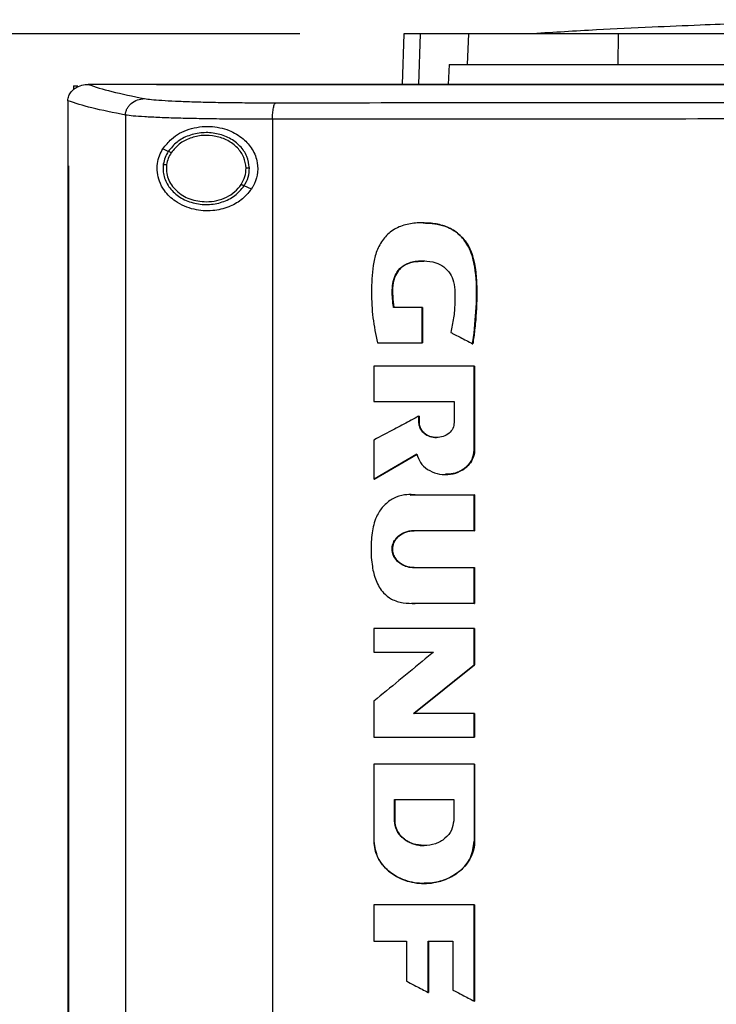
# Model space of a CAD drawing. Extents: x 0.4 to 10.6, y 0.4 to 8.1.
# Drawn here: x 6.8 to 7.1, y 3.9 to 4.2 of the extents above; entities that cross this region are included whole.
import ezdxf

# ---------------------------------------------------------------- set-up
doc = ezdxf.new("R2010")
doc.units = 0
doc.linetypes.add('SLD-SOLID', pattern=[0])
doc.layers.get('0').update_dxf_attribs({"linetype": 'CONTINUOUS'})
doc.styles.add('SLDTEXTSTYLE0', font='TXT', dxfattribs={"width": 0.75})
doc.dimstyles.new('SLDDIMSTYLE1', dxfattribs={"dimtxt": 0.125, "dimasz": 0.13, "dimexe": 0, "dimexo": 0.0625, "dimgap": 0.03125, "dimtad": 0, "dimtih": 1, "dimtoh": 1, "dimdec": 1, "dimlfac": 20, "dimrnd": 1e-09, "dimzin": 12, "dimtxsty": 'SLDTEXTSTYLE0', "dimsah": 1, "dimcen": 0.09, "dimazin": 3, "dimtfac": 1, "dimtdec": 1, "dimtofl": 0, "dimtmove": 0, "dimatfit": 3, "dimtolj": 1, "dimtzin": 12})

# ---------------------------------------------------------------- blocks, each defined once
blk = doc.blocks.new('_D_5')
at = {"color": 7, "linetype": 'SLD-SOLID'}
for p, q in [((6.92693, 4.19996), (5.99881, 4.19996)), ((6.12381, 4.19996), (6.12381, 3.53043)), ((6.12381, 2.66246), (6.12381, 3.33199)), ((6.82574, 2.66246), (5.99881, 2.66246))]:
    blk.add_line(p, q, dxfattribs=at)
for points in [[(6.12381, 4.19996), (6.10381, 4.06996), (6.14381, 4.06996)], [(6.12381, 2.66246), (6.14381, 2.79246), (6.10381, 2.79246)]]:
    blk.add_solid(points, dxfattribs=at)
at = {"color": 7, "linetype": 'SLD-SOLID', "insert": (5.96217, 3.49313), "char_height": 0.125, "attachment_point": 1, "style": 'SLDTEXTSTYLE0'}
blk.add_mtext('30.7', dxfattribs=at)

msp = doc.modelspace()

# ---------------------------------------------------------------- linework, layer by layer
at = {"color": 7, "linetype": 'SLD-SOLID'}
for p, q in [((6.95776, 4.19996), (6.95724, 4.18504)), ((6.97662, 4.19095), (6.97693, 4.19996)), ((7.0212, 4.19095), (7.0213, 4.19996)), ((6.97113, 4.19095), (6.97086, 4.18504)), ((6.97113, 4.19095), (6.97662, 4.19095)), ((6.85991, 4.18462), (6.85991, 4.18351)), ((6.85991, 4.18462), (6.86114, 4.18462)), ((6.86409, 4.18503), (6.86419, 4.18503)), ((6.88446, 4.18504), (6.88446, 4.18498)), ((6.8845, 4.18498), (6.88446, 4.18498)), ((6.88446, 4.18498), (6.88446, 4.18494)), ((6.8582, 4.18021), (6.8582, 4.18008)), ((6.8582, 4.18008), (6.8582, 4.16093)), ((6.87527, 4.17596), (6.87527, 3.73743)), ((6.91881, 4.1747), (6.91881, 3.73868)), ((6.88796, 4.16521), (6.88636, 4.16594)), ((6.85818, 4.16093), (6.85818, 3.75246)), ((6.85842, 4.16093), (6.85842, 3.75246)), ((6.85844, 4.16093), (6.85842, 4.16093)), ((6.85844, 4.16093), (6.85844, 3.75246)), ((6.91256, 4.15403), (6.91042, 4.15501)), ((6.96315, 4.11903), (6.95468, 4.11903)), ((6.96315, 4.10851), (6.96315, 4.11903)), ((6.96321, 4.11903), (6.96315, 4.11903)), ((6.96321, 4.10851), (6.96321, 4.11903)), ((6.96321, 4.11903), (6.96324, 4.11903)), ((6.96324, 4.11903), (6.96324, 4.10851)), ((6.94988, 4.10851), (6.96315, 4.10851)), ((6.96315, 4.10851), (6.96321, 4.10851)), ((6.96321, 4.10851), (6.96324, 4.10851)), ((6.97808, 4.10827), (6.97814, 4.10827)), ((6.97814, 4.10827), (6.97817, 4.10827)), ((6.94887, 4.10159), (6.94887, 4.09114)), ((6.97858, 4.07673), (6.97858, 4.10159)), ((6.97863, 4.10159), (6.97858, 4.10159)), ((6.97863, 4.07673), (6.97863, 4.10159)), ((6.97863, 4.10159), (6.97866, 4.10159)), ((6.97866, 4.10159), (6.97866, 4.07673)), ((6.94887, 4.09114), (6.97265, 4.09114)), ((6.97265, 4.09114), (6.97265, 4.08489)), ((6.96217, 4.08489), (6.96217, 4.08683)), ((6.96223, 4.08683), (6.96217, 4.08683)), ((6.96223, 4.08489), (6.96217, 4.08489)), ((6.96223, 4.08489), (6.96223, 4.08683)), ((6.96223, 4.08683), (6.96226, 4.08683)), ((6.96226, 4.08489), (6.96223, 4.08489)), ((6.96226, 4.08683), (6.96226, 4.08489)), ((6.94887, 4.07975), (6.94887, 4.06816)), ((6.94893, 4.06816), (6.96163, 4.07557)), ((6.96159, 4.07553), (6.94896, 4.06816)), ((6.97858, 4.07673), (6.97863, 4.07673)), ((6.97863, 4.07673), (6.97866, 4.07673)), ((6.94893, 4.06816), (6.94887, 4.06816)), ((6.94893, 4.06816), (6.94896, 4.06816)), ((6.95963, 4.06346), (6.96121, 4.0635)), ((6.96112, 4.0635), (6.97858, 4.0635)), ((6.97858, 4.0529), (6.97858, 4.0635)), ((6.97863, 4.0635), (6.97858, 4.0635)), ((6.97863, 4.0529), (6.97863, 4.0635)), ((6.97863, 4.0635), (6.97866, 4.0635)), ((6.97866, 4.0635), (6.97866, 4.0529)), ((6.97858, 4.0529), (6.96074, 4.0529)), ((6.97858, 4.0529), (6.97863, 4.0529)), ((6.97866, 4.0529), (6.97863, 4.0529)), ((6.96074, 4.04197), (6.97858, 4.04197)), ((6.97858, 4.03135), (6.97858, 4.04197)), ((6.97858, 4.04197), (6.97863, 4.04197)), ((6.97863, 4.03135), (6.97863, 4.04197)), ((6.97863, 4.04197), (6.97866, 4.04197)), ((6.97866, 4.04197), (6.97866, 4.03135)), ((6.97858, 4.03135), (6.96112, 4.03135)), ((6.97858, 4.03135), (6.97863, 4.03135)), ((6.97866, 4.03135), (6.97863, 4.03135)), ((6.94887, 4.02395), (6.94887, 4.01695)), ((6.97858, 4.01322), (6.97858, 4.02395)), ((6.97863, 4.02395), (6.97858, 4.02395)), ((6.97863, 4.01322), (6.97863, 4.02395)), ((6.97863, 4.02395), (6.97866, 4.02395)), ((6.97866, 4.02395), (6.97866, 4.01322)), ((6.94887, 4.01695), (6.96652, 4.01695)), ((6.96069, 3.99875), (6.97863, 4.01322)), ((6.97866, 4.01322), (6.96072, 3.99875)), ((6.97858, 4.01322), (6.97863, 4.01322)), ((6.97863, 4.01322), (6.97866, 4.01322)), ((6.94887, 4.00244), (6.94887, 3.99172)), ((6.97858, 3.99875), (6.96063, 3.99875)), ((6.97858, 3.99172), (6.97858, 3.99875)), ((6.97863, 3.99875), (6.97858, 3.99875)), ((6.97863, 3.99172), (6.97863, 3.99875)), ((6.97863, 3.99875), (6.97866, 3.99875)), ((6.97866, 3.99875), (6.97866, 3.99172)), ((6.97858, 3.99172), (6.97863, 3.99172)), ((6.97863, 3.99172), (6.97866, 3.99172)), ((6.94887, 3.98381), (6.94887, 3.96094)), ((6.97858, 3.98381), (6.97858, 3.96094)), ((6.97863, 3.98381), (6.97858, 3.98381)), ((6.97863, 3.96094), (6.97863, 3.98381)), ((6.97863, 3.98381), (6.97866, 3.98381)), ((6.97866, 3.98381), (6.97866, 3.96094)), ((6.95495, 3.97328), (6.97249, 3.97328)), ((6.95495, 3.96704), (6.95495, 3.97328)), ((6.95501, 3.96704), (6.95501, 3.97328)), ((6.95504, 3.97328), (6.95504, 3.96704)), ((6.97249, 3.97328), (6.97249, 3.96704)), ((6.95495, 3.96704), (6.95501, 3.96704)), ((6.95504, 3.96704), (6.95501, 3.96704)), ((6.97858, 3.96094), (6.97863, 3.96094)), ((6.97866, 3.96094), (6.97863, 3.96094)), ((6.94887, 3.94213), (6.94887, 3.9314)), ((6.97858, 3.9136), (6.97858, 3.94213)), ((6.97863, 3.94213), (6.97858, 3.94213)), ((6.97863, 3.9136), (6.97863, 3.94213)), ((6.97863, 3.94213), (6.97866, 3.94213)), ((6.97866, 3.94213), (6.97866, 3.9136)), ((6.94887, 3.9314), (6.95852, 3.9314)), ((6.95852, 3.9314), (6.95852, 3.91956)), ((6.96492, 3.9314), (6.9722, 3.9314)), ((6.96492, 3.91618), (6.96492, 3.9314)), ((6.96498, 3.91618), (6.96498, 3.9314)), ((6.96501, 3.9314), (6.96501, 3.91618)), ((6.9722, 3.9314), (6.9722, 3.91691)), ((6.96492, 3.91618), (6.96498, 3.91618)), ((6.96498, 3.91618), (6.96501, 3.91618)), ((6.97858, 3.9136), (6.97863, 3.9136)), ((6.97863, 3.9136), (6.97866, 3.9136))]:
    msp.add_line(p, q, dxfattribs=at)
at = {"color": 8, "linetype": 'SLD-SOLID'}
for p, q in [((6.96258, 4.19996), (6.96207, 4.18504)), ((6.95959, 4.06349), (6.96118, 4.0635)), ((6.96118, 4.03135), (6.96009, 4.03141))]:
    msp.add_line(p, q, dxfattribs=at)
at = {"color": 7, "linetype": 'SLD-SOLID'}
for points, knots in [([(7.1293, 4.2042), (7.12625, 4.20419), (7.1205, 4.20419), (7.11248, 4.20414), (7.10566, 4.20408), (7.10004, 4.20401), (7.09557, 4.20394), (7.09187, 4.20388), (7.08836, 4.20381), (7.08452, 4.20374), (7.08007, 4.20364), (7.07413, 4.2035), (7.06646, 4.20329), (7.05661, 4.20299), (7.0447, 4.20255), (7.0305, 4.20195), (7.01399, 4.20114), (7.00221, 4.20043), (6.99594, 4.20005)], [0, 0, 0, 0, 0.068079, 0.128192, 0.180155, 0.223703, 0.258566, 0.284558, 0.309843, 0.337298, 0.370392, 0.409165, 0.46978, 0.541889, 0.630584, 0.73649, 0.859626, 1, 1, 1, 1]), ([(6.96258, 4.19996), (6.96183, 4.19996), (6.96033, 4.19996), (6.95832, 4.19996), (6.95798, 4.19996), (6.95776, 4.19996)], [0, 0, 0, 0, 0.253927, 0.507853, 1, 1, 1, 1]), ([(6.97693, 4.19996), (6.97538, 4.19996), (6.97228, 4.19996), (6.9671, 4.19996), (6.96438, 4.19996), (6.96258, 4.19996)], [0, 0, 0, 0, 0.253924, 0.507848, 1, 1, 1, 1]), ([(7.0213, 4.19996), (7.01846, 4.19996), (7.01274, 4.19996), (7.00411, 4.19996), (6.99553, 4.19996), (6.98768, 4.19996), (6.98115, 4.19996), (6.97835, 4.19996), (6.97693, 4.19996)], [0, 0, 0, 0, 0.138918, 0.280314, 0.455837, 0.636449, 0.815514, 1, 1, 1, 1]), ([(7.14295, 4.19996), (7.13693, 4.19996), (7.1249, 4.19996), (7.10688, 4.19996), (7.08918, 4.19996), (7.07184, 4.19996), (7.05485, 4.19996), (7.03796, 4.19996), (7.02685, 4.19996), (7.0213, 4.19996)], [0, 0, 0, 0, 0.145944, 0.29204, 0.438136, 0.578062, 0.717989, 0.858994, 1, 1, 1, 1]), ([(6.97662, 4.19095), (6.97766, 4.19095), (6.97975, 4.19095), (6.98466, 4.19095), (6.9913, 4.19095), (6.99996, 4.19095), (7.00996, 4.19095), (7.01742, 4.19095), (7.0212, 4.19095)], [0, 0, 0, 0, 0.138278, 0.279, 0.454523, 0.635135, 0.814828, 1, 1, 1, 1]), ([(7.0212, 4.19095), (7.02695, 4.19095), (7.03846, 4.19095), (7.056, 4.19095), (7.07347, 4.19095), (7.09084, 4.19095), (7.10811, 4.19095), (7.12549, 4.19095), (7.13713, 4.19095), (7.14295, 4.19095)], [0, 0, 0, 0, 0.145828, 0.291807, 0.437786, 0.577799, 0.717812, 0.858906, 1, 1, 1, 1]), ([(6.8582, 4.18021), (6.85826, 4.18069), (6.85838, 4.18165), (6.85918, 4.18294), (6.86022, 4.18388), (6.86162, 4.18464), (6.86293, 4.18498), (6.86384, 4.18502), (6.86409, 4.18503)], [0, 0, 0, 0, 0.171196, 0.341967, 0.526329, 0.662983, 0.908875, 1, 1, 1, 1]), ([(6.86419, 4.18503), (6.86633, 4.18432), (6.87064, 4.1829), (6.8775, 4.18154), (6.88095, 4.18085)], [0, 0, 0, 0, 0.497519, 1, 1, 1, 1]), ([(6.88446, 4.18503), (6.88067, 4.18503), (6.87391, 4.18503), (6.86716, 4.18503), (6.86419, 4.18503)], [0, 0, 0, 0, 0.560206, 1, 1, 1, 1]), ([(7.14365, 4.18494), (7.14349, 4.18494), (7.14267, 4.18494), (7.14121, 4.18494), (7.13925, 4.18494), (7.13729, 4.18494), (7.13468, 4.18494), (7.13207, 4.18494), (7.12946, 4.18494), (7.1275, 4.18494), (7.12555, 4.18494), (7.12359, 4.18494), (7.12163, 4.18494), (7.11967, 4.18494), (7.11772, 4.18494), (7.11576, 4.18494), (7.1138, 4.18494), (7.11184, 4.18494), (7.10989, 4.18494), (7.10793, 4.18494), (7.10597, 4.18494), (7.10402, 4.18494), (7.10206, 4.18494), (7.1001, 4.18494), (7.09815, 4.18494), (7.09619, 4.18494), (7.09423, 4.18494), (7.09228, 4.18494), (7.09032, 4.18494), (7.08771, 4.18494), (7.0851, 4.18494), (7.0825, 4.18494), (7.08054, 4.18494), (7.07858, 4.18494), (7.07663, 4.18494), (7.07467, 4.18494), (7.07272, 4.18494), (7.07076, 4.18494), (7.06881, 4.18494), (7.06685, 4.18494), (7.0649, 4.18494), (7.06294, 4.18494), (7.06099, 4.18494), (7.05904, 4.18494), (7.05708, 4.18494), (7.05513, 4.18494), (7.05318, 4.18494), (7.05122, 4.18494), (7.04927, 4.18494), (7.04732, 4.18494), (7.04536, 4.18494), (7.04341, 4.18494), (7.04081, 4.18494), (7.03821, 4.18494), (7.0356, 4.18494), (7.03365, 4.18494), (7.0317, 4.18494), (7.02975, 4.18494), (7.0278, 4.18494), (7.02585, 4.18494), (7.0239, 4.18494), (7.02195, 4.18494), (7.02, 4.18494), (7.01805, 4.18494), (7.0161, 4.18494), (7.01415, 4.18494), (7.0122, 4.18494), (7.01025, 4.18494), (7.00831, 4.18494), (7.00636, 4.18494), (7.00441, 4.18494), (7.00246, 4.18494), (7.00052, 4.18494), (6.99857, 4.18494), (6.99662, 4.18494), (6.99468, 4.18494), (6.99208, 4.18494), (6.98949, 4.18494), (6.9869, 4.18494), (6.98495, 4.18494), (6.98301, 4.18494), (6.98106, 4.18494), (6.97912, 4.18494), (6.97718, 4.18494), (6.97523, 4.18494), (6.97329, 4.18494), (6.97135, 4.18494), (6.96941, 4.18494), (6.96747, 4.18494), (6.96553, 4.18494), (6.96358, 4.18494), (6.96164, 4.18494), (6.9597, 4.18494), (6.95777, 4.18494), (6.95583, 4.18494), (6.95389, 4.18494), (6.95195, 4.18494), (6.95001, 4.18494), (6.94807, 4.18494), (6.94614, 4.18494), (6.9442, 4.18494), (6.94162, 4.18494), (6.93904, 4.18494), (6.93646, 4.18494), (6.93452, 4.18494), (6.93259, 4.18494), (6.93066, 4.18494), (6.92872, 4.18494), (6.92679, 4.18494), (6.92486, 4.18494), (6.92293, 4.18494), (6.921, 4.18494), (6.91906, 4.18494), (6.91713, 4.18494), (6.9152, 4.18494), (6.91328, 4.18494), (6.91135, 4.18494), (6.90942, 4.18494), (6.90749, 4.18494), (6.90556, 4.18494), (6.90364, 4.18494), (6.90171, 4.18494), (6.89978, 4.18494), (6.89786, 4.18494), (6.89593, 4.18494), (6.89401, 4.18494), (6.89209, 4.18494), (6.89016, 4.18494), (6.88762, 4.18494), (6.88572, 4.18494), (6.88446, 4.18494)], [0, 0, 0, 0, 0.001877, 0.009383, 0.01689, 0.024396, 0.031903, 0.046916, 0.054423, 0.061929, 0.069436, 0.076942, 0.084449, 0.091956, 0.099462, 0.106969, 0.114475, 0.121982, 0.129488, 0.136995, 0.144501, 0.152008, 0.159514, 0.167021, 0.174528, 0.182034, 0.189541, 0.197047, 0.204554, 0.212061, 0.227074, 0.23458, 0.242087, 0.249593, 0.2571, 0.264607, 0.272113, 0.279619, 0.287126, 0.294633, 0.302139, 0.309646, 0.317152, 0.324659, 0.332166, 0.339672, 0.347179, 0.354685, 0.362192, 0.369698, 0.377205, 0.384711, 0.392218, 0.407231, 0.414738, 0.422244, 0.429751, 0.437257, 0.444764, 0.452271, 0.459777, 0.467284, 0.47479, 0.482297, 0.489803, 0.49731, 0.504816, 0.512323, 0.51983, 0.527336, 0.534843, 0.542349, 0.549856, 0.557363, 0.564869, 0.572376, 0.579882, 0.594895, 0.602402, 0.609909, 0.617415, 0.624922, 0.632428, 0.639935, 0.647441, 0.654948, 0.662454, 0.669961, 0.677467, 0.684974, 0.692481, 0.699987, 0.707494, 0.715, 0.722507, 0.730014, 0.73752, 0.745027, 0.752533, 0.76004, 0.767546, 0.775053, 0.790066, 0.797573, 0.805079, 0.812586, 0.820092, 0.827599, 0.835105, 0.842612, 0.850118, 0.857625, 0.865132, 0.872638, 0.880145, 0.887651, 0.895158, 0.902664, 0.910171, 0.917678, 0.925184, 0.932691, 0.940197, 0.947704, 0.95521, 0.962717, 0.970224, 0.97773, 0.985237, 1, 1, 1, 1]), ([(7.14365, 4.18499), (7.14349, 4.18499), (7.14267, 4.18499), (7.14121, 4.18499), (7.13925, 4.18499), (7.13729, 4.18499), (7.13468, 4.18499), (7.13207, 4.18499), (7.12946, 4.18499), (7.1275, 4.18499), (7.12555, 4.18499), (7.12359, 4.18499), (7.12163, 4.18499), (7.11967, 4.18499), (7.11772, 4.18499), (7.11576, 4.18499), (7.1138, 4.18499), (7.11184, 4.18499), (7.10989, 4.18499), (7.10793, 4.18499), (7.10597, 4.18499), (7.10402, 4.18499), (7.10206, 4.18499), (7.1001, 4.18499), (7.09815, 4.18499), (7.09619, 4.18499), (7.09423, 4.18499), (7.09228, 4.18499), (7.09032, 4.18499), (7.08771, 4.18499), (7.0851, 4.18499), (7.0825, 4.18499), (7.08054, 4.18499), (7.07858, 4.18499), (7.07663, 4.18499), (7.07467, 4.18499), (7.07272, 4.18499), (7.07076, 4.18498), (7.06881, 4.18499), (7.06685, 4.18499), (7.0649, 4.18499), (7.06294, 4.18499), (7.06099, 4.18499), (7.05904, 4.18499), (7.05708, 4.18499), (7.05513, 4.18499), (7.05318, 4.18499), (7.05122, 4.18499), (7.04927, 4.18499), (7.04732, 4.18499), (7.04536, 4.18498), (7.04341, 4.18499), (7.04081, 4.18498), (7.03821, 4.18498), (7.0356, 4.18498), (7.03365, 4.18498), (7.0317, 4.18498), (7.02975, 4.18498), (7.0278, 4.18498), (7.02585, 4.18498), (7.0239, 4.18498), (7.02195, 4.18498), (7.02, 4.18498), (7.01805, 4.18498), (7.0161, 4.18498), (7.01415, 4.18498), (7.0122, 4.18498), (7.01025, 4.18498), (7.00831, 4.18498), (7.00636, 4.18498), (7.00441, 4.18498), (7.00246, 4.18498), (7.00052, 4.18498), (6.99857, 4.18498), (6.99662, 4.18498), (6.99468, 4.18498), (6.99208, 4.18498), (6.98949, 4.18498), (6.9869, 4.18498), (6.98495, 4.18498), (6.98301, 4.18498), (6.98106, 4.18498), (6.97912, 4.18498), (6.97718, 4.18498), (6.97523, 4.18498), (6.97329, 4.18498), (6.97135, 4.18498), (6.96941, 4.18498), (6.96747, 4.18498), (6.96553, 4.18498), (6.96358, 4.18498), (6.96164, 4.18498), (6.9597, 4.18498), (6.95777, 4.18498), (6.95583, 4.18498), (6.95389, 4.18498), (6.95195, 4.18498), (6.95001, 4.18498), (6.94807, 4.18498), (6.94614, 4.18498), (6.9442, 4.18498), (6.94162, 4.18498), (6.93904, 4.18498), (6.93646, 4.18498), (6.93452, 4.18498), (6.93259, 4.18498), (6.93066, 4.18498), (6.92872, 4.18498), (6.92679, 4.18498), (6.92486, 4.18498), (6.92293, 4.18498), (6.921, 4.18498), (6.91906, 4.18498), (6.91713, 4.18498), (6.9152, 4.18498), (6.91328, 4.18498), (6.91135, 4.18498), (6.90942, 4.18498), (6.90749, 4.18498), (6.90556, 4.18498), (6.90364, 4.18498), (6.90171, 4.18498), (6.89978, 4.18498), (6.89786, 4.18498), (6.89593, 4.18498), (6.89401, 4.18498), (6.89209, 4.18498), (6.89016, 4.18498), (6.88763, 4.18498), (6.88574, 4.18498), (6.8845, 4.18498)], [0, 0, 0, 0, 0.001877, 0.009384, 0.016892, 0.0244, 0.031907, 0.046922, 0.05443, 0.061938, 0.069445, 0.076953, 0.084461, 0.091968, 0.099476, 0.106983, 0.114491, 0.121999, 0.129506, 0.137014, 0.144522, 0.152029, 0.159537, 0.167044, 0.174552, 0.18206, 0.189567, 0.197075, 0.204582, 0.21209, 0.227105, 0.234613, 0.24212, 0.249628, 0.257136, 0.264643, 0.272151, 0.279658, 0.287166, 0.294674, 0.302181, 0.309689, 0.317197, 0.324704, 0.332212, 0.339719, 0.347227, 0.354735, 0.362242, 0.36975, 0.377258, 0.384765, 0.392273, 0.407288, 0.414796, 0.422303, 0.429811, 0.437318, 0.444826, 0.452334, 0.459841, 0.467349, 0.474857, 0.482364, 0.489872, 0.497379, 0.504887, 0.512395, 0.519902, 0.52741, 0.534917, 0.542425, 0.549933, 0.55744, 0.564948, 0.572456, 0.579963, 0.594978, 0.602486, 0.609994, 0.617501, 0.625009, 0.632516, 0.640024, 0.647532, 0.655039, 0.662547, 0.670054, 0.677562, 0.68507, 0.692577, 0.700085, 0.707592, 0.7151, 0.722608, 0.730115, 0.737623, 0.745131, 0.752638, 0.760146, 0.767653, 0.775161, 0.790176, 0.797684, 0.805192, 0.812699, 0.820207, 0.827714, 0.835222, 0.84273, 0.850237, 0.857745, 0.865252, 0.87276, 0.880268, 0.887775, 0.895283, 0.902791, 0.910298, 0.917806, 0.925313, 0.932821, 0.940329, 0.947836, 0.955344, 0.962851, 0.970359, 0.977867, 0.985374, 1, 1, 1, 1]), ([(7.40285, 4.18504), (7.38378, 4.18504), (7.34558, 4.18504), (7.28768, 4.18504), (7.2294, 4.18504), (7.17087, 4.18504), (7.1126, 4.18504), (7.05478, 4.18504), (6.99755, 4.18504), (6.94083, 4.18504), (6.90344, 4.18504), (6.88484, 4.18504)], [0, 0, 0, 0, 0.111558, 0.223511, 0.335747, 0.448152, 0.56061, 0.671001, 0.781223, 0.891168, 1, 1, 1, 1]), ([(6.87527, 4.17596), (6.8753, 4.17627), (6.87535, 4.17691), (6.8757, 4.17783), (6.87623, 4.17867), (6.87719, 4.17967), (6.87878, 4.18061), (6.88021, 4.18077), (6.88095, 4.18085)], [0, 0, 0, 0, 0.11434, 0.230501, 0.349855, 0.473223, 0.73106, 1, 1, 1, 1]), ([(6.88095, 4.18085), (6.88157, 4.18076), (6.88283, 4.18057), (6.88597, 4.18031), (6.88998, 4.18009), (6.89485, 4.17991), (6.90042, 4.17976), (6.90654, 4.17966), (6.91305, 4.1796), (6.91757, 4.1796), (6.91983, 4.1796)], [0, 0, 0, 0, 0.1128505, 0.229657, 0.3506994, 0.4757322, 0.6040949, 0.7349252, 0.8672275, 1, 1, 1, 1]), ([(6.87527, 4.17596), (6.87174, 4.17666), (6.86471, 4.17805), (6.86036, 4.17949), (6.8582, 4.18021)], [0, 0, 0, 0, 0.502525, 1, 1, 1, 1]), ([(6.91881, 4.1747), (6.91882, 4.17532), (6.91885, 4.17656), (6.91908, 4.17814), (6.91942, 4.17929), (6.91969, 4.1795), (6.91983, 4.1796)], [0, 0, 0, 0, 0.253068, 0.504385, 0.753167, 1, 1, 1, 1]), ([(6.91983, 4.1796), (6.93831, 4.17962), (6.97531, 4.17965), (7.03121, 4.17968), (7.08736, 4.1797), (7.12488, 4.1797), (7.14365, 4.1797)], [0, 0, 0, 0, 0.249088, 0.498957, 0.749348, 1, 1, 1, 1]), ([(6.91881, 4.1747), (6.91627, 4.17471), (6.91121, 4.17471), (6.90393, 4.17477), (6.89707, 4.17487), (6.89084, 4.17501), (6.88538, 4.1752), (6.88089, 4.17542), (6.87738, 4.17567), (6.87597, 4.17586), (6.87527, 4.17596)], [0, 0, 0, 0, 0.13277, 0.265071, 0.3959, 0.524264, 0.649298, 0.770342, 0.88715, 1, 1, 1, 1]), ([(7.14365, 4.17481), (7.1248, 4.17481), (7.0871, 4.17481), (7.0307, 4.17479), (6.97454, 4.17475), (6.93737, 4.17472), (6.91881, 4.1747)], [0, 0, 0, 0, 0.250653, 0.501044, 0.750913, 1, 1, 1, 1]), ([(6.88636, 4.16594), (6.88716, 4.16697), (6.88922, 4.16963), (6.894, 4.17207), (6.9, 4.17295), (6.90568, 4.1718), (6.91005, 4.16928), (6.91303, 4.16591), (6.91452, 4.16207), (6.91447, 4.15821), (6.91354, 4.1556), (6.91275, 4.15433), (6.91256, 4.15403)], [0, 0, 0, 0, 0.096049, 0.249194, 0.404369, 0.536663, 0.644882, 0.734598, 0.824788, 0.903415, 0.977119, 1, 1, 1, 1]), ([(6.91198, 4.16029), (6.91182, 4.16146), (6.91149, 4.16385), (6.90927, 4.16695), (6.90613, 4.16928), (6.90225, 4.17064), (6.89808, 4.17091), (6.89403, 4.17004), (6.89042, 4.1682), (6.88876, 4.16619), (6.88796, 4.16521)], [0, 0, 0, 0, 0.112351, 0.22965, 0.354121, 0.484928, 0.618862, 0.751646, 0.879398, 1, 1, 1, 1]), ([(6.911, 4.16028), (6.91085, 4.16136), (6.91054, 4.16357), (6.9085, 4.16643), (6.90559, 4.16858), (6.90202, 4.16983), (6.89816, 4.17008), (6.89443, 4.16928), (6.89109, 4.16758), (6.88956, 4.16572), (6.88882, 4.16482)], [0, 0, 0, 0, 0.1123495, 0.2296444, 0.354117, 0.4849243, 0.6188621, 0.7516506, 0.8794008, 1, 1, 1, 1]), ([(6.91256, 4.15403), (6.9116, 4.15288), (6.90971, 4.15062), (6.90561, 4.1485), (6.90079, 4.14739), (6.89524, 4.14781), (6.89032, 4.14991), (6.887, 4.15302), (6.8853, 4.1561), (6.8846, 4.15892), (6.88465, 4.16158), (6.88528, 4.16399), (6.886, 4.16529), (6.88636, 4.16594)], [0, 0, 0, 0, 0.096511, 0.189984, 0.302575, 0.435932, 0.589018, 0.705526, 0.779644, 0.837104, 0.894895, 0.946703, 1, 1, 1, 1]), ([(6.88796, 4.16521), (6.8876, 4.16461), (6.8869, 4.16342), (6.88662, 4.16206), (6.88648, 4.16139)], [0, 0, 0, 0, 0.505816, 1, 1, 1, 1]), ([(6.88882, 4.16482), (6.88849, 4.16427), (6.88785, 4.16316), (6.88759, 4.16191), (6.88746, 4.1613)], [0, 0, 0, 0, 0.505826, 1, 1, 1, 1]), ([(6.88882, 4.16482), (6.8887, 4.16488), (6.88846, 4.16499), (6.88818, 4.16512), (6.888, 4.1652), (6.88797, 4.16521), (6.88796, 4.16521)], [0, 0, 0, 0, 0.3017141, 0.5882243, 0.7989612, 1, 1, 1, 1]), ([(6.85818, 4.16093), (6.8582, 4.16093), (6.85824, 4.16093), (6.85832, 4.16093), (6.85838, 4.16093), (6.85842, 4.16093)], [0, 0, 0, 0, 0.250009, 0.500029, 1, 1, 1, 1]), ([(6.88648, 4.16139), (6.88643, 4.16078), (6.88633, 4.15955), (6.88677, 4.15708), (6.88827, 4.15415), (6.89134, 4.15144), (6.89527, 4.14976), (6.89964, 4.14926), (6.90393, 4.15001), (6.90781, 4.15187), (6.90956, 4.15398), (6.91042, 4.15501)], [0, 0, 0, 0, 0.0562717, 0.1127636, 0.2285231, 0.3514625, 0.4816159, 0.6159229, 0.7497471, 0.8786251, 1, 1, 1, 1]), ([(6.88648, 4.16139), (6.88649, 4.16139), (6.8865, 4.16139), (6.88656, 4.16139), (6.88666, 4.16138), (6.88682, 4.16136), (6.88709, 4.16133), (6.88734, 4.16131), (6.88746, 4.1613)], [0, 0, 0, 0, 0.111513, 0.225514, 0.343662, 0.466843, 0.72689, 1, 1, 1, 1]), ([(6.88746, 4.1613), (6.88741, 4.1606), (6.88731, 4.15921), (6.88784, 4.15714), (6.88884, 4.15521), (6.89083, 4.15292), (6.89432, 4.15076), (6.89754, 4.15044), (6.89919, 4.15028)], [0, 0, 0, 0, 0.11435, 0.229648, 0.347905, 0.470494, 0.728565, 1, 1, 1, 1]), ([(6.90956, 4.1554), (6.90999, 4.15617), (6.91084, 4.15768), (6.91095, 4.15942), (6.911, 4.16028)], [0, 0, 0, 0, 0.506397, 1, 1, 1, 1]), ([(6.91042, 4.15501), (6.91088, 4.15584), (6.91181, 4.15748), (6.91192, 4.15936), (6.91198, 4.16029)], [0, 0, 0, 0, 0.50638, 1, 1, 1, 1]), ([(6.91198, 4.16029), (6.91197, 4.16029), (6.91195, 4.16029), (6.91181, 4.16029), (6.9116, 4.16028), (6.91133, 4.16028), (6.91111, 4.16028), (6.911, 4.16028)], [0, 0, 0, 0, 0.166744, 0.341037, 0.526511, 0.758642, 1, 1, 1, 1]), ([(6.89919, 4.15028), (6.90024, 4.15035), (6.90232, 4.15048), (6.90522, 4.15154), (6.90777, 4.15313), (6.90897, 4.15465), (6.90956, 4.1554)], [0, 0, 0, 0, 0.262051, 0.518382, 0.764926, 1, 1, 1, 1]), ([(6.91042, 4.15501), (6.91041, 4.15501), (6.9104, 4.15501), (6.91035, 4.15504), (6.91026, 4.15507), (6.91012, 4.15514), (6.90988, 4.15525), (6.90967, 4.15535), (6.90956, 4.1554)], [0, 0, 0, 0, 0.113702, 0.229466, 0.348689, 0.472157, 0.730487, 1, 1, 1, 1]), ([(6.97808, 4.10827), (6.97811, 4.10847), (6.97827, 4.10952), (6.97886, 4.11393), (6.97938, 4.12131), (6.9792, 4.12972), (6.97778, 4.13536), (6.97616, 4.13824), (6.97482, 4.13992), (6.97328, 4.1413), (6.97156, 4.14238), (6.9697, 4.14316), (6.96776, 4.14366), (6.9651, 4.14403), (6.96171, 4.14412), (6.95769, 4.14353), (6.95459, 4.1421), (6.95258, 4.14035), (6.95132, 4.13882), (6.95031, 4.1371), (6.94954, 4.13527), (6.94899, 4.13336), (6.94827, 4.12945), (6.94806, 4.12361), (6.94838, 4.11592), (6.94938, 4.11098), (6.94988, 4.10851)], [0, 0, 0, 0, 0.007054, 0.03527, 0.14827, 0.253603, 0.314985, 0.339492, 0.363477, 0.386351, 0.408748, 0.431137, 0.453505, 0.475855, 0.521421, 0.566803, 0.611432, 0.63353, 0.655618, 0.677693, 0.699754, 0.721803, 0.743839, 0.832241, 0.916141, 1, 1, 1, 1]), ([(6.96342, 4.14401), (6.96436, 4.14399), (6.96628, 4.14395), (6.96965, 4.14331), (6.9733, 4.14163), (6.97635, 4.1384), (6.97793, 4.13501), (6.97867, 4.13203), (6.97903, 4.12957), (6.9793, 4.12628), (6.97936, 4.12297), (6.97928, 4.11966), (6.97915, 4.11719), (6.97896, 4.11472), (6.97866, 4.11174), (6.97835, 4.10959), (6.97817, 4.10827)], [0, 0, 0, 0, 0.062642, 0.128359, 0.228025, 0.324262, 0.417936, 0.472805, 0.527617, 0.582402, 0.692005, 0.746771, 0.801537, 0.856302, 0.911067, 1, 1, 1, 1]), ([(6.96368, 4.14403), (6.96475, 4.14398), (6.96686, 4.14388), (6.96994, 4.14317), (6.97271, 4.14182), (6.97568, 4.1393), (6.97807, 4.13515), (6.97938, 4.12797), (6.97943, 4.11895), (6.97857, 4.11183), (6.97814, 4.10827)], [0, 0, 0, 0, 0.0714604, 0.1421361, 0.2107244, 0.276494, 0.4005358, 0.5212575, 0.7604299, 1, 1, 1, 1]), ([(6.95468, 4.11903), (6.95465, 4.11924), (6.9545, 4.12029), (6.95431, 4.1222), (6.95424, 4.12476), (6.95462, 4.12729), (6.95566, 4.1296), (6.95736, 4.13137), (6.96009, 4.13258), (6.96343, 4.13288), (6.96693, 4.13252), (6.96967, 4.13112), (6.97154, 4.12912), (6.97261, 4.12644), (6.97292, 4.12342), (6.97284, 4.11982), (6.97256, 4.11585), (6.97194, 4.11303), (6.97162, 4.11161)], [0, 0, 0, 0, 0.013655, 0.068304, 0.123886, 0.179109, 0.232165, 0.285551, 0.333754, 0.423089, 0.500931, 0.559775, 0.61875, 0.674004, 0.743496, 0.813411, 0.906185, 1, 1, 1, 1]), ([(6.95474, 4.11903), (6.95451, 4.12087), (6.95416, 4.12362), (6.95466, 4.12732), (6.95569, 4.1295), (6.95701, 4.13094), (6.95875, 4.13209), (6.96106, 4.13269), (6.96288, 4.13268), (6.96363, 4.13268)], [0, 0, 0, 0, 0.282016, 0.422245, 0.566452, 0.641961, 0.720258, 0.884654, 1, 1, 1, 1]), ([(6.9639, 4.13275), (6.96327, 4.13274), (6.96202, 4.13272), (6.96047, 4.13248), (6.95919, 4.13212), (6.95788, 4.13155), (6.9564, 4.1304), (6.95504, 4.12829), (6.95433, 4.1255), (6.95437, 4.12228), (6.95464, 4.12012), (6.95477, 4.11903)], [0, 0, 0, 0, 0.0952, 0.190445, 0.23803, 0.296705, 0.406835, 0.516653, 0.670904, 0.833809, 1, 1, 1, 1]), ([(6.97162, 4.11161), (6.97181, 4.11151), (6.97274, 4.11103), (6.97428, 4.11023), (6.97625, 4.10921), (6.97747, 4.10858), (6.97808, 4.10827)], [0, 0, 0, 0, 0.0866276, 0.4331071, 0.7165549, 1, 1, 1, 1]), ([(6.97858, 4.10159), (6.97608, 4.10159), (6.97108, 4.10159), (6.96118, 4.10159), (6.95378, 4.10159), (6.94887, 4.10159)], [0, 0, 0, 0, 0.252082, 0.504162, 1, 1, 1, 1]), ([(6.96217, 4.08683), (6.96198, 4.08673), (6.96106, 4.08623), (6.95864, 4.08495), (6.95439, 4.08269), (6.95089, 4.08082), (6.94887, 4.07975)], [0, 0, 0, 0, 0.041852, 0.209267, 0.544093, 1, 1, 1, 1]), ([(6.97265, 4.08489), (6.97256, 4.08431), (6.97239, 4.08311), (6.97114, 4.08165), (6.96942, 4.0807), (6.96741, 4.08038), (6.96539, 4.0807), (6.96367, 4.08165), (6.96242, 4.08311), (6.96225, 4.08431), (6.96217, 4.08489)], [0, 0, 0, 0, 0.114603, 0.23553, 0.364894, 0.499996, 0.635096, 0.764468, 0.885393, 1, 1, 1, 1]), ([(6.96223, 4.08489), (6.96225, 4.0846), (6.96229, 4.08402), (6.9626, 4.08318), (6.96309, 4.08241), (6.96398, 4.08151), (6.96545, 4.08068), (6.96677, 4.08055), (6.96744, 4.08049)], [0, 0, 0, 0, 0.11435, 0.230755, 0.350328, 0.47388, 0.732562, 1, 1, 1, 1]), ([(6.96226, 4.08489), (6.96227, 4.0847), (6.9623, 4.08411), (6.96263, 4.08312), (6.9634, 4.08205), (6.96458, 4.08115), (6.966, 4.08057), (6.96702, 4.08055), (6.96748, 4.08055)], [0, 0, 0, 0, 0.0772728, 0.2332336, 0.4038154, 0.5947551, 0.8171144, 1, 1, 1, 1]), ([(6.94887, 4.06816), (6.94905, 4.06827), (6.94996, 4.0688), (6.95232, 4.07017), (6.95637, 4.07254), (6.9597, 4.07448), (6.96157, 4.07557)], [0, 0, 0, 0, 0.042892, 0.214447, 0.557555, 1, 1, 1, 1]), ([(6.96157, 4.07557), (6.96187, 4.0747), (6.96247, 4.07289), (6.96472, 4.07089), (6.96755, 4.06967), (6.97071, 4.0694), (6.97378, 4.07009), (6.97636, 4.07168), (6.97821, 4.07398), (6.97845, 4.07583), (6.97858, 4.07673)], [0, 0, 0, 0, 0.115903, 0.239093, 0.369914, 0.50492, 0.638702, 0.76641, 0.88609, 1, 1, 1, 1]), ([(6.97007, 4.06963), (6.9703, 4.0696), (6.97157, 4.06946), (6.97384, 4.07014), (6.97643, 4.07166), (6.97792, 4.07363), (6.97854, 4.07538), (6.9786, 4.07629), (6.97863, 4.07673)], [0, 0, 0, 0, 0.0563306, 0.3109416, 0.5540111, 0.7818278, 0.8917798, 1, 1, 1, 1]), ([(6.97866, 4.07673), (6.97865, 4.07646), (6.97861, 4.0755), (6.97808, 4.07388), (6.97679, 4.07208), (6.97485, 4.07063), (6.97253, 4.06967), (6.97084, 4.06965), (6.97008, 4.06964)], [0, 0, 0, 0, 0.065214, 0.233307, 0.402649, 0.593093, 0.814871, 1, 1, 1, 1]), ([(6.96112, 4.0635), (6.96091, 4.06352), (6.95986, 4.06364), (6.95764, 4.06358), (6.95459, 4.06264), (6.95224, 4.06086), (6.95075, 4.05906), (6.94929, 4.05665), (6.94824, 4.05276), (6.9479, 4.04761), (6.94819, 4.04263), (6.94931, 4.0381), (6.95125, 4.03466), (6.95417, 4.03238), (6.95751, 4.03143), (6.95992, 4.03138), (6.96112, 4.03135)], [0, 0, 0, 0, 0.013224, 0.066369, 0.138726, 0.21067, 0.2478, 0.284922, 0.386296, 0.49539, 0.607211, 0.696342, 0.786277, 0.848206, 0.924304, 1, 1, 1, 1]), ([(6.96074, 4.04197), (6.96053, 4.04197), (6.95947, 4.042), (6.95772, 4.04245), (6.95588, 4.04366), (6.95469, 4.04519), (6.95417, 4.0469), (6.9543, 4.04858), (6.95495, 4.05007), (6.95608, 4.05135), (6.95771, 4.05237), (6.95936, 4.05284), (6.96041, 4.05288), (6.96074, 4.0529)], [0, 0, 0, 0, 0.033724, 0.170474, 0.283686, 0.379521, 0.475805, 0.560972, 0.642882, 0.730517, 0.830539, 0.947147, 1, 1, 1, 1]), ([(6.96083, 4.0529), (6.9607, 4.05289), (6.96004, 4.05288), (6.95898, 4.05271), (6.95776, 4.05228), (6.95678, 4.05174), (6.95573, 4.0509), (6.95494, 4.04986), (6.95451, 4.04875), (6.9543, 4.0477), (6.95436, 4.04665), (6.95466, 4.04568), (6.95512, 4.04476), (6.9558, 4.04392), (6.95673, 4.04316), (6.95765, 4.04264), (6.95903, 4.04211), (6.96012, 4.04202), (6.96083, 4.04197)], [0, 0, 0, 0, 0.021144, 0.106151, 0.16948, 0.228919, 0.283341, 0.38411, 0.432069, 0.472956, 0.554398, 0.594842, 0.635276, 0.716727, 0.765346, 0.825874, 0.886368, 1, 1, 1, 1]), ([(6.9608, 4.04197), (6.95995, 4.04205), (6.9583, 4.0422), (6.95648, 4.04324), (6.95538, 4.04436), (6.95477, 4.04531), (6.95439, 4.04635), (6.95427, 4.04743), (6.95439, 4.04851), (6.95477, 4.04955), (6.95538, 4.0505), (6.95648, 4.05162), (6.9583, 4.05266), (6.95995, 4.05282), (6.9608, 4.0529)], [0, 0, 0, 0, 0.134936, 0.2640169, 0.325619, 0.3851453, 0.4430298, 0.499999, 0.5569747, 0.6148582, 0.6743776, 0.7359796, 0.8650579, 1, 1, 1, 1]), ([(6.96121, 4.03135), (6.96107, 4.03135), (6.96071, 4.03134), (6.96034, 4.03136), (6.96012, 4.03137)], [0, 0, 0, 0, 0.383296, 1, 1, 1, 1]), ([(6.97858, 4.02395), (6.9761, 4.02395), (6.97114, 4.02395), (6.96123, 4.02395), (6.95381, 4.02395), (6.94887, 4.02395)], [0, 0, 0, 0, 0.2501592, 0.5003169, 1, 1, 1, 1]), ([(6.96652, 4.01695), (6.96636, 4.01682), (6.96555, 4.01615), (6.96213, 4.01335), (6.95641, 4.00864), (6.95134, 4.00447), (6.94887, 4.00244)], [0, 0, 0, 0, 0.02763, 0.138159, 0.580279, 1, 1, 1, 1]), ([(6.96063, 3.99875), (6.9608, 3.99888), (6.96161, 3.99954), (6.96505, 4.00232), (6.97087, 4.00701), (6.97603, 4.01117), (6.97858, 4.01322)], [0, 0, 0, 0, 0.027382, 0.136915, 0.575042, 1, 1, 1, 1]), ([(6.94887, 3.99172), (6.95134, 3.99172), (6.95629, 3.99172), (6.96619, 3.99172), (6.97362, 3.99172), (6.97858, 3.99172)], [0, 0, 0, 0, 0.250158, 0.500317, 1, 1, 1, 1]), ([(6.97858, 3.98381), (6.97604, 3.98381), (6.97097, 3.98381), (6.96106, 3.98381), (6.9537, 3.98381), (6.94887, 3.98381)], [0, 0, 0, 0, 0.255919, 0.511839, 1, 1, 1, 1]), ([(6.97249, 3.96704), (6.97235, 3.96606), (6.97206, 3.96406), (6.96996, 3.96161), (6.96709, 3.96002), (6.96371, 3.95948), (6.96034, 3.96002), (6.95746, 3.96161), (6.95537, 3.96406), (6.95508, 3.96606), (6.95495, 3.96704)], [0, 0, 0, 0, 0.114624, 0.235572, 0.364956, 0.500052, 0.635137, 0.764486, 0.885391, 1, 1, 1, 1]), ([(6.96375, 3.95966), (6.96262, 3.95977), (6.9604, 3.95998), (6.95794, 3.96138), (6.95645, 3.96289), (6.95564, 3.96417), (6.95511, 3.96558), (6.95504, 3.96655), (6.95501, 3.96704)], [0, 0, 0, 0, 0.268245, 0.526623, 0.65004, 0.769471, 0.885752, 1, 1, 1, 1]), ([(6.95504, 3.96704), (6.95505, 3.96681), (6.95508, 3.96588), (6.95555, 3.96428), (6.9568, 3.96243), (6.95834, 3.96119), (6.95986, 3.96041), (6.96116, 3.95998), (6.96248, 3.9597), (6.96336, 3.95969), (6.96378, 3.95969)], [0, 0, 0, 0, 0.0532108, 0.2196346, 0.3856132, 0.5738373, 0.6822524, 0.7906327, 0.8989859, 1, 1, 1, 1]), ([(6.94887, 3.96094), (6.9491, 3.95929), (6.94959, 3.9559), (6.95313, 3.95176), (6.958, 3.94907), (6.96371, 3.94814), (6.96942, 3.94907), (6.9743, 3.95175), (6.97786, 3.95589), (6.97834, 3.95929), (6.97858, 3.96094)], [0, 0, 0, 0, 0.114471, 0.235406, 0.364806, 0.499892, 0.635041, 0.764443, 0.885334, 1, 1, 1, 1]), ([(6.97863, 3.96094), (6.97857, 3.96012), (6.97846, 3.95847), (6.97756, 3.95609), (6.97617, 3.95392), (6.97364, 3.95135), (6.96947, 3.94906), (6.96377, 3.94814), (6.95807, 3.94906), (6.9539, 3.95135), (6.95138, 3.95392), (6.95, 3.9561), (6.9491, 3.95847), (6.94899, 3.96012), (6.94893, 3.96094)], [0, 0, 0, 0, 0.05706, 0.11513, 0.17472, 0.236334, 0.365362, 0.500109, 0.634795, 0.76382, 0.825513, 0.885069, 0.942989, 1, 1, 1, 1]), ([(6.97866, 3.96094), (6.97865, 3.96063), (6.97861, 3.95915), (6.97805, 3.9571), (6.97688, 3.95492), (6.97521, 3.95275), (6.97288, 3.95091), (6.97019, 3.9496), (6.96795, 3.9489), (6.9658, 3.94849), (6.9644, 3.9485), (6.96378, 3.94851)], [0, 0, 0, 0, 0.042719, 0.20695, 0.288154, 0.386978, 0.586315, 0.695191, 0.804031, 0.912852, 1, 1, 1, 1]), ([(6.96375, 3.94845), (6.96377, 3.94845), (6.9638, 3.94845), (6.96383, 3.94845), (6.96384, 3.94845)], [0, 0, 0, 0, 0.499987, 1, 1, 1, 1]), ([(6.97858, 3.94213), (6.97362, 3.94213), (6.96619, 3.94213), (6.95629, 3.94213), (6.95134, 3.94213), (6.94887, 3.94213)], [0, 0, 0, 0, 0.4999738, 0.7499842, 1, 1, 1, 1]), ([(6.95852, 3.91956), (6.9587, 3.91946), (6.95963, 3.91897), (6.96116, 3.91816), (6.96311, 3.91714), (6.96432, 3.9165), (6.96492, 3.91618)], [0, 0, 0, 0, 0.087089, 0.435463, 0.71773, 1, 1, 1, 1]), ([(6.9722, 3.91691), (6.97239, 3.91681), (6.97332, 3.91633), (6.97485, 3.91553), (6.97679, 3.91453), (6.97798, 3.91391), (6.97858, 3.9136)], [0, 0, 0, 0, 0.0877274, 0.4386068, 0.7193002, 1, 1, 1, 1])]:
    msp.add_open_spline(points, degree=3, knots=knots, dxfattribs=at)

# ---------------------------------------------------------------- dimensions: what is measured, and where the dimension line sits
dim = msp.add_linear_dim(base=(6.123806, 2.662462), p1=(6.976925, 4.19996), p2=(6.875738, 2.662462), angle=90, dimstyle='SLDDIMSTYLE1', dxfattribs=at)
dim.commit()
dim.dimension.update_dxf_attribs({"geometry": '_D_5', "text_midpoint": (6.123806, 3.431211), "dimtype": 160})

doc.saveas('drawing.dxf')
